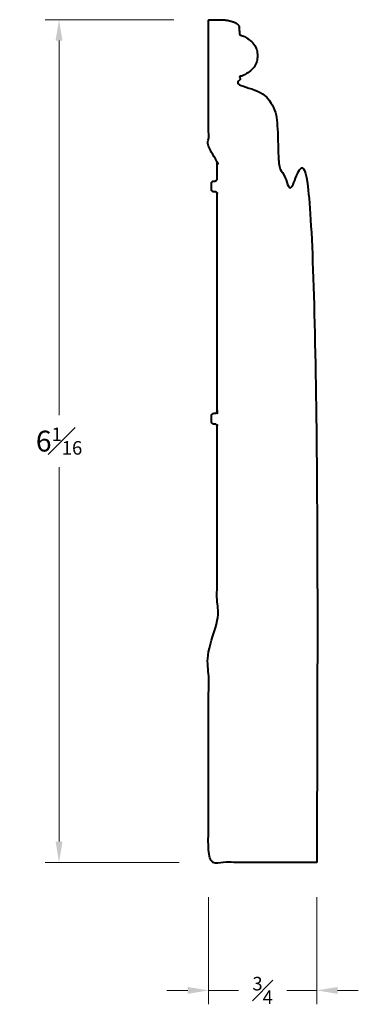
# Model space of a CAD drawing. Units: inches. Extents: x 1.34 to 3.79, y 0.76 to 7.85.
import ezdxf

# ---------------------------------------------------------------- set-up
doc = ezdxf.new("R2010")
doc.units = ezdxf.units.IN
doc.header["$MEASUREMENT"] = 0
doc.layers.get('0').update_dxf_attribs({"lineweight": 40})
doc.layers.add('DIMENSION', color=7, linetype='Continuous', lineweight=15)
doc.dimstyles.new('small trim', dxfattribs={"dimscale": 0, "dimtxt": 0.15, "dimasz": 0.15, "dimexe": 0.1, "dimexo": 0.25, "dimgap": 0.09, "dimtad": 0, "dimtih": 1, "dimtoh": 1, "dimdec": 4, "dimzin": 0, "dimdsep": 46, "dimlunit": 5, "dimtxsty": 'Standard', "dimcen": 0.09, "dimdle": 0.25, "dimclrd": 252, "dimclre": 252, "dimclrt": 256, "dimadec": 0, "dimazin": 0, "dimtfac": 0.65, "dimtdec": 4, "dimtmove": 2, "dimatfit": 1, "dimfxl": 1, "dimfrac": 1, "dimtolj": 1, "dimtzin": 0, "dimlwd": 9, "dimlwe": 9, "dimarcsym": 0})

# ---------------------------------------------------------------- blocks, each defined once
blk = doc.blocks.new('*D3408')
at = {"layer": 'Defpoints', "color": 0, "transparency": 16777216}
for p in [(2.7059, 7.8503), (1.628, 1.7814), (2.744, 1.7814)]:
    blk.add_point(p, dxfattribs=at)
at = {"layer": 'DIMENSION', "color": 252, "lineweight": 9, "transparency": 16777216}
for p, q in [((2.4559, 7.8503), (1.528, 7.8503)), ((1.628, 7.7003), (1.628, 5.0033)), ((1.628, 1.9314), (1.628, 4.6283)), ((2.494, 1.7814), (1.528, 1.7814))]:
    blk.add_line(p, q, dxfattribs=at)
at = {"layer": 'DIMENSION', "color": 252, "transparency": 16777216}
for points in [[(1.603, 7.7003), (1.653, 7.7003), (1.628, 7.8503)], [(1.603, 1.9314), (1.653, 1.9314), (1.628, 1.7814)]]:
    blk.add_solid(points, dxfattribs=at)
at = {"layer": 'DIMENSION', "transparency": 16777216, "insert": (1.628, 4.8158), "char_height": 0.15, "attachment_point": 5}
blk.add_mtext('\\A1;6{\\H0.65x;\\S1#16;}', dxfattribs=at)
blk = doc.blocks.new('*D3409')
at = {"layer": 'Defpoints', "color": 0, "transparency": 16777216}
for p in [(2.7059, 1.7814), (3.4859, 1.7814), (3.4859, 0.8592)]:
    blk.add_point(p, dxfattribs=at)
at = {"layer": 'DIMENSION', "color": 252, "lineweight": 9, "transparency": 16777216}
for p, q in [((2.7059, 1.5314), (2.7059, 0.7592)), ((3.4859, 1.5314), (3.4859, 0.7592)), ((2.5559, 0.8592), (2.4059, 0.8592)), ((2.7059, 0.8592), (2.9223, 0.8592)), ((3.4859, 0.8592), (3.2695, 0.8592)), ((3.6359, 0.8592), (3.7859, 0.8592))]:
    blk.add_line(p, q, dxfattribs=at)
at = {"layer": 'DIMENSION', "color": 252, "transparency": 16777216}
for points in [[(2.5559, 0.8842), (2.5559, 0.8342), (2.7059, 0.8592)], [(3.6359, 0.8842), (3.6359, 0.8342), (3.4859, 0.8592)]]:
    blk.add_solid(points, dxfattribs=at)
at = {"layer": 'DIMENSION', "transparency": 16777216, "insert": (3.0959, 0.8592), "char_height": 0.15, "attachment_point": 5}
blk.add_mtext('\\A1;{\\H0.65x;\\S3#4;}', dxfattribs=at)

msp = doc.modelspace()

# ---------------------------------------------------------------- linework, layer by layer
msp.add_rational_spline([(3.4859, 1.78141), (3.4859, 3.39298), (3.4859, 5.00455), (3.4859, 6.61613), (3.36304, 6.62779), (3.28675, 6.68282), (3.20924, 6.75781), (3.20787, 6.95933), (3.20106, 7.13361), (3.18258, 7.22929), (3.07625, 7.35621), (2.92942, 7.37461), (2.92942, 7.39316), (2.92942, 7.41171), (2.92942, 7.43027), (2.92942, 7.43864), (2.93466, 7.44518), (2.94284, 7.44699), (3.01361, 7.46273), (3.05891, 7.51933), (3.05875, 7.59183), (3.0586, 7.66432), (3.01306, 7.72073), (2.94222, 7.73617), (2.93435, 7.73788), (2.92915, 7.74403), (2.92875, 7.75208), (2.928, 7.7675), (2.92725, 7.78291), (2.9265, 7.79833), (2.9265, 7.82757), (2.85642, 7.85027), (2.80202, 7.85027), (2.76999, 7.85027), (2.73796, 7.85027), (2.70592, 7.85027), (2.70592, 7.53782), (2.70592, 7.22537), (2.70592, 6.91292), (2.70592, 6.86616), (2.76838, 6.85827), (2.76838, 6.82678), (2.76838, 6.78657), (2.76838, 6.74637), (2.76838, 6.70616), (2.76838, 6.70156), (2.76661, 6.6973), (2.76336, 6.69405), (2.7601, 6.69079), (2.75585, 6.68903), (2.75124, 6.68903), (2.74889, 6.68903), (2.74653, 6.68903), (2.74418, 6.68903), (2.73414, 6.68903), (2.72704, 6.68193), (2.72704, 6.67189), (2.72704, 6.6575), (2.72704, 6.64311), (2.72704, 6.62872), (2.72704, 6.61868), (2.73414, 6.61159), (2.74418, 6.61159), (2.74653, 6.61159), (2.74889, 6.61159), (2.75124, 6.61159), (2.76128, 6.61159), (2.76838, 6.60449), (2.76838, 6.59445), (2.76838, 6.07397), (2.76838, 5.5535), (2.76838, 5.03302), (2.76838, 5.02298), (2.76128, 5.01589), (2.75124, 5.01589), (2.74889, 5.01589), (2.74653, 5.01589), (2.74418, 5.01589), (2.73414, 5.01589), (2.72704, 5.00879), (2.72704, 4.99875), (2.72704, 4.98436), (2.72704, 4.96997), (2.72704, 4.95558), (2.72704, 4.95097), (2.72881, 4.94672), (2.73206, 4.94346), (2.73532, 4.94021), (2.73958, 4.93844), (2.74418, 4.93844), (2.74653, 4.93844), (2.74889, 4.93844), (2.75124, 4.93844), (2.76128, 4.93844), (2.76838, 4.93134), (2.76838, 4.92131), (2.76838, 4.45337), (2.76838, 3.98544), (2.76838, 3.51751), (2.76838, 3.48602), (2.70592, 3.47813), (2.70592, 3.43136), (2.70592, 2.88138), (2.70592, 2.3314), (2.70592, 1.78141), (2.96592, 1.78141), (3.22591, 1.78141), (3.4859, 1.78141)], [1, 1, 1, 1, 1, 1, 1, 1, 1, 1, 1, 1, 1, 1, 1, 0.853386960729, 0.853386960729, 1, 0.852942124645, 0.852942124645, 1, 0.852942124645, 0.852942124645, 1, 0.862518147523, 0.862518147523, 1, 1, 1, 1, 1, 1, 1, 1, 1, 1, 1, 1, 1, 1, 1, 1, 1, 1, 1, 0.949253021674, 0.949253021674, 1, 0.949253021674, 0.949253021674, 1, 1, 1, 1, 0.804737854124, 0.804737854124, 1, 1, 1, 1, 0.804737854124, 0.804737854124, 1, 1, 1, 1, 0.804737854124, 0.804737854124, 1, 1, 1, 1, 0.804737854124, 0.804737854124, 1, 1, 1, 1, 0.804737854124, 0.804737854124, 1, 1, 1, 1, 0.949253021674, 0.949253021674, 1, 0.949253021674, 0.949253021674, 1, 1, 1, 1, 0.804737854124, 0.804737854124, 1, 1, 1, 1, 1, 1, 1, 1, 1, 1, 1, 1, 1], degree=3, knots=[0, 0, 0, 0, 1, 1, 1, 2, 3, 4, 5, 6, 7, 7, 7, 8, 8, 8, 9.3520039, 9.3520039, 9.3520039, 10.7061393, 10.7061393, 10.7061393, 12.0602747, 12.0602747, 12.0602747, 13.3678784, 13.3678784, 13.3678784, 14.3678784, 14.3678784, 14.3678784, 15.3678784, 15.3678784, 15.3678784, 16.3678784, 16.3678784, 16.3678784, 17.3678784, 17.3678784, 17.3678784, 17.3789032, 17.3789032, 17.3789032, 18.3789032, 18.3789032, 18.3789032, 19.1643013, 19.1643013, 19.1643013, 19.9496995, 19.9496995, 19.9496995, 20.9496995, 20.9496995, 20.9496995, 22.5204958, 22.5204958, 22.5204958, 23.5204958, 23.5204958, 23.5204958, 25.0912922, 25.0912922, 25.0912922, 26.0912922, 26.0912922, 26.0912922, 27.6620885, 27.6620885, 27.6620885, 28.6620885, 28.6620885, 28.6620885, 30.2328848, 30.2328848, 30.2328848, 31.2328848, 31.2328848, 31.2328848, 32.8036811, 32.8036811, 32.8036811, 33.8036811, 33.8036811, 33.8036811, 34.5890793, 34.5890793, 34.5890793, 35.3744775, 35.3744775, 35.3744775, 36.3744775, 36.3744775, 36.3744775, 37.9452738, 37.9452738, 37.9452738, 38.9452738, 38.9452738, 38.9452738, 38.9562986, 38.9562986, 38.9562986, 39.9562986, 39.9562986, 39.9562986, 40.9562986, 40.9562986, 40.9562986, 40.9562986])

# ---------------------------------------------------------------- dimensions: what is measured, and where the dimension line sits
at = {"layer": 'DIMENSION'}
dim = msp.add_linear_dim(base=(1.62799, 1.78141), p1=(2.70592, 7.85027), p2=(2.74395, 1.78141), angle=90, dimstyle='small trim', override={"dimscale": 1, "dimpost": '\\X'}, dxfattribs=at)
dim.commit()
dim.dimension.update_dxf_attribs({"geometry": '*D3408', "text_midpoint": (1.62799, 4.81584)})
dim = msp.add_linear_dim(base=(3.4859, 0.85918), p1=(2.70592, 1.78141), p2=(3.4859, 1.78141), dimstyle='small trim', override={"dimscale": 1, "dimpost": '\\X'}, dxfattribs=at)
dim.commit()
dim.dimension.update_dxf_attribs({"geometry": '*D3409', "text_midpoint": (3.09591, 0.85918)})

doc.saveas('drawing.dxf')
